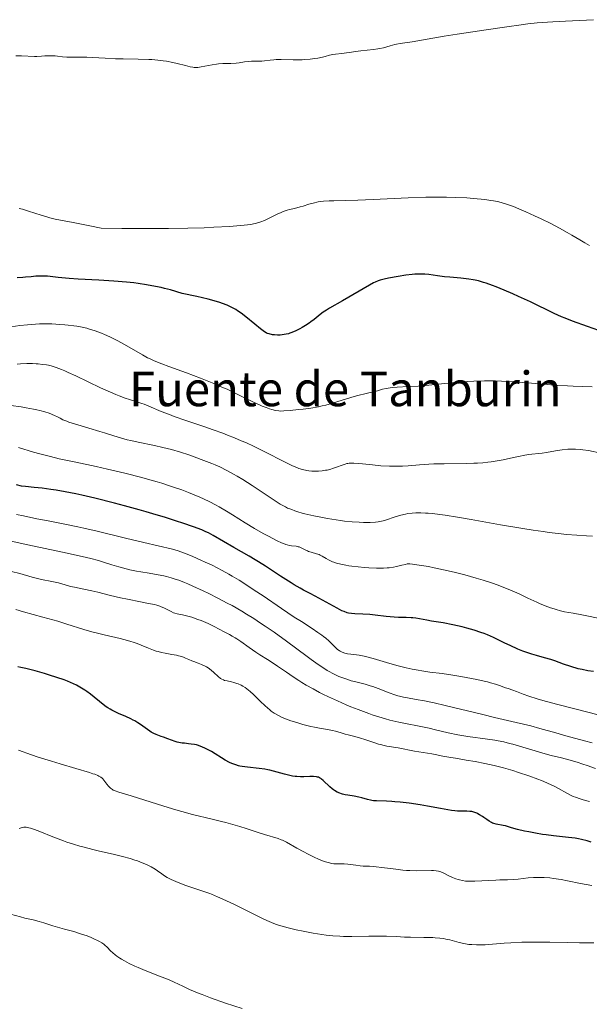
# Model space of a CAD drawing. Units: metres. Extents: x 675141 to 678589, y 4751486 to 4753887.
# Drawn here: x 676698 to 676829, y 4753125 to 4753352 of the extents above; entities that cross this region are included whole.
import ezdxf

# ---------------------------------------------------------------- set-up
doc = ezdxf.new("R2010")
doc.units = ezdxf.units.M
doc.header["$MEASUREMENT"] = 0
for name, color, linetype, lineweight in [('Curva de nivel directora', 30, 'Continuous', 30), ('Curva de nivel intermedia', 30, 'Continuous', 0), ('Texto de Fuente', 4, 'Continuous', 0)]:
    doc.layers.add(name, color=color, linetype=linetype, lineweight=lineweight)
doc.styles.add('Style-Arial', font='arial.ttf')

msp = doc.modelspace()

# ---------------------------------------------------------------- linework, layer by layer
at = {"layer": 'Curva de nivel directora', "color": 30, "linetype": 'Continuous', "lineweight": 30, "flags": 128}
for points, elevation in [([(676831.49, 4753280.12), (676828.81, 4753281.09), (676825.37, 4753282.32), (676823.68, 4753282.99), (676822.84, 4753283.34), (676821.14, 4753284.11), (676815.68, 4753286.73), (676812.96, 4753287.98), (676811.59, 4753288.59), (676809.59, 4753289.45), (676807.74, 4753290.2), (676806.91, 4753290.52), (676805.47, 4753291.05), (676804.83, 4753291.25), (676803.67, 4753291.58), (676802.94, 4753291.74), (676802.46, 4753291.83), (676801.47, 4753291.98), (676799.64, 4753292.19), (676797.09, 4753292.43), (676795.88, 4753292.56), (676794.22, 4753292.79), (676792.26, 4753293.06), (676791.34, 4753293.15), (676790.88, 4753293.17), (676789.96, 4753293.17), (676789.02, 4753293.12), (676788.36, 4753293.06), (676786.94, 4753292.88), (676785.19, 4753292.62), (676782.92, 4753292.22), (676781.97, 4753292.02), (676780.99, 4753291.77), (676780.55, 4753291.62), (676779.87, 4753291.33), (676779.49, 4753291.13), (676778.54, 4753290.61), (676772.3, 4753286.96), (676769.34, 4753285.33), (676768.6, 4753284.88), (676768.24, 4753284.64), (676767.89, 4753284.39), (676767.19, 4753283.85), (676765.76, 4753282.69), (676765, 4753282.12), (676764.61, 4753281.84), (676763.8, 4753281.31), (676763, 4753280.84), (676762.48, 4753280.55), (676761.54, 4753280.07), (676760.67, 4753279.68), (676760.17, 4753279.5), (676759.87, 4753279.41), (676759.29, 4753279.27), (676758.41, 4753279.13), (676757.97, 4753279.09), (676757.29, 4753279.09), (676756.61, 4753279.13), (676756.17, 4753279.19), (676755.4, 4753279.35), (676754.96, 4753279.49), (676754.73, 4753279.6), (676754.33, 4753279.86), (676753.44, 4753280.53), (676752.12, 4753281.61), (676750.01, 4753283.33), (676748.98, 4753284.13), (676748.13, 4753284.72), (676747.73, 4753284.98), (676747.13, 4753285.33), (676746.21, 4753285.78), (676745.71, 4753285.99), (676744.62, 4753286.39), (676744.01, 4753286.59), (676742.69, 4753286.98), (676741.3, 4753287.36), (676738.74, 4753287.98), (676735.33, 4753288.71), (676732.62, 4753289.51), (676731.27, 4753289.86), (676730.48, 4753290.04), (676729.2, 4753290.33), (676727.12, 4753290.72), (676725.19, 4753291.02), (676724.16, 4753291.15), (676722.49, 4753291.32), (676719.57, 4753291.55), (676716.1, 4753291.75), (676711.32, 4753292.02), (676709.23, 4753292.17), (676706.74, 4753292.4), (676704.27, 4753292.65)], 1650), ([(676704.27, 4753292.65), (676703.2, 4753292.7), (676702.66, 4753292.7), (676701.59, 4753292.65), (676700.53, 4753292.57), (676699.19, 4753292.44), (676698.57, 4753292.38), (676697.29, 4753292.31)], 1650), ([(676701.16, 4753243.96), (676699.19, 4753244.16), (676698.28, 4753244.28), (676697.08, 4753244.53)], 1675), ([(676830.23, 4753201.45), (676828.94, 4753201.65), (676827.6, 4753201.92), (676826.71, 4753202.14), (676825, 4753202.62), (676823.29, 4753203.19), (676821.3, 4753203.92), (676820.36, 4753204.24), (676818.96, 4753204.66), (676817.04, 4753205.17), (676816.03, 4753205.47), (676814.63, 4753205.94), (676813.9, 4753206.21), (676812.77, 4753206.66), (676811.02, 4753207.45), (676809.8, 4753208.05), (676808.09, 4753208.89), (676807.19, 4753209.32), (676805.78, 4753209.94), (676805.03, 4753210.24), (676804.26, 4753210.52), (676802.66, 4753211.04), (676801.02, 4753211.51), (676799.92, 4753211.79), (676797.77, 4753212.26), (676795.51, 4753212.69), (676792.89, 4753213.12), (676791.79, 4753213.3), (676789.26, 4753213.76), (676788.54, 4753213.86), (676788.18, 4753213.89), (676787.04, 4753213.93), (676785.26, 4753213.95), (676784.21, 4753214.01), (676782.4, 4753214.18), (676779.83, 4753214.48), (676778.6, 4753214.6), (676776.98, 4753214.69), (676775.18, 4753214.76), (676774.42, 4753214.84), (676773.72, 4753214.97), (676773.38, 4753215.06), (676772.69, 4753215.3), (676772.2, 4753215.51), (676771.09, 4753216.07), (676766.04, 4753218.86), (676764.89, 4753219.46), (676763.34, 4753220.27), (676762.52, 4753220.71), (676761.19, 4753221.48), (676760.46, 4753221.92), (676758.02, 4753223.48), (676754.56, 4753225.76), (676752.94, 4753226.8), (676752.19, 4753227.27), (676750.81, 4753228.08), (676747.24, 4753230.08), (676742.49, 4753232.88), (676741.38, 4753233.47), (676740.82, 4753233.73), (676739.86, 4753234.14), (676737.93, 4753234.86), (676735.49, 4753235.71), (676734.01, 4753236.2), (676731.48, 4753237.01), (676728.6, 4753237.89), (676727.05, 4753238.34), (676725.42, 4753238.81), (676722.01, 4753239.73), (676719.7, 4753240.33), (676715.21, 4753241.45), (676712.15, 4753242.15), (676710.77, 4753242.45), (676708.32, 4753242.94), (676706.24, 4753243.31), (676705.04, 4753243.5), (676703, 4753243.77), (676701.16, 4753243.96)], 1675), ([(676737.4, 4753184.76), (676736.8, 4753184.82), (676735.87, 4753184.92), (676735.37, 4753184.98), (676734.57, 4753185.13), (676734.15, 4753185.22), (676733.73, 4753185.34), (676732.88, 4753185.62), (676732.04, 4753185.93), (676730.99, 4753186.35), (676730.52, 4753186.53), (676729.32, 4753186.98), (676728.76, 4753187.22), (676728.19, 4753187.53), (676727.88, 4753187.72), (676726.82, 4753188.47), (676725.7, 4753189.27), (676725.08, 4753189.68), (676724.4, 4753190.08), (676724.04, 4753190.27), (676723.49, 4753190.55), (676722.31, 4753191.08), (676720.68, 4753191.79), (676719.87, 4753192.16), (676719.09, 4753192.56), (676718.71, 4753192.78), (676718.16, 4753193.12), (676717.81, 4753193.36), (676717.12, 4753193.86), (676714.21, 4753196.24), (676713.31, 4753196.89), (676712.85, 4753197.21), (676712.12, 4753197.66), (676710.93, 4753198.31), (676709.59, 4753198.93), (676708.86, 4753199.24), (676708.08, 4753199.54), (676706.43, 4753200.12), (676704.7, 4753200.67), (676703.55, 4753201.01), (676701.39, 4753201.62), (676699.3, 4753202.16), (676698.13, 4753202.43), (676697.43, 4753202.58)], 1700), ([(676829.7, 4753162.15), (676828.79, 4753162.42), (676827.45, 4753162.75), (676826.75, 4753162.9), (676826.01, 4753163.02), (676824.43, 4753163.23), (676821.02, 4753163.58), (676819.3, 4753163.79), (676818.45, 4753163.91), (676816.81, 4753164.18), (676815.28, 4753164.47), (676814.34, 4753164.67), (676812.7, 4753165.07), (676811.29, 4753165.46), (676809.93, 4753165.85), (676809.37, 4753165.99), (676807.76, 4753166.26), (676807.23, 4753166.41), (676806.96, 4753166.51), (676806.68, 4753166.64), (676806.13, 4753166.96), (676805.59, 4753167.32), (676804.91, 4753167.81), (676804.59, 4753168.04), (676803.94, 4753168.45), (676803.56, 4753168.66), (676803.31, 4753168.77), (676802.84, 4753168.96), (676802.37, 4753169.1), (676802.13, 4753169.16), (676801.72, 4753169.22), (676801, 4753169.27), (676800.12, 4753169.28), (676798.85, 4753169.29), (676798.25, 4753169.32), (676797.43, 4753169.43), (676794.95, 4753169.92), (676791.94, 4753170.44), (676790.22, 4753170.72), (676787.71, 4753171.08), (676785.6, 4753171.34), (676784.41, 4753171.46), (676783.7, 4753171.51), (676782.45, 4753171.57), (676780.13, 4753171.63), (676779.45, 4753171.69), (676779.12, 4753171.74), (676778.78, 4753171.8), (676778.12, 4753171.96), (676776.77, 4753172.35), (676776.08, 4753172.52), (676775.01, 4753172.72), (676773.59, 4753172.93), (676772.91, 4753173.06), (676772.34, 4753173.19), (676772.07, 4753173.28), (676771.67, 4753173.42), (676771.08, 4753173.68), (676770.51, 4753174.02), (676770.23, 4753174.22), (676769.94, 4753174.44), (676769.37, 4753174.92), (676767.86, 4753176.37), (676767.49, 4753176.68), (676767.32, 4753176.81), (676767.04, 4753176.96), (676766.75, 4753177.08), (676766.58, 4753177.13), (676766.31, 4753177.18), (676765.64, 4753177.23), (676764.78, 4753177.23), (676763.38, 4753177.21), (676762.61, 4753177.22), (676761.81, 4753177.26), (676761.4, 4753177.3), (676760.79, 4753177.38), (676760.18, 4753177.49), (676758.95, 4753177.79), (676756.44, 4753178.51), (676755.57, 4753178.72), (676755.12, 4753178.82), (676754.44, 4753178.94), (676753.07, 4753179.12), (676750.4, 4753179.39), (676749.2, 4753179.56), (676748.66, 4753179.67), (676748.32, 4753179.75), (676747.69, 4753179.93), (676746.82, 4753180.25), (676746.28, 4753180.5), (676745.28, 4753181.04), (676742.1, 4753183), (676741.15, 4753183.52), (676740.56, 4753183.81), (676739.51, 4753184.26), (676738.9, 4753184.47), (676738.61, 4753184.55), (676738.17, 4753184.65), (676737.4, 4753184.76)], 1700)]:
    msp.add_lwpolyline(points, dxfattribs=dict(at, elevation=elevation))
at = {"layer": 'Curva de nivel intermedia', "color": 30, "linetype": 'Continuous', "lineweight": 0, "flags": 128}
for points, elevation in [([(676830.2, 4753351.85), (676823.74, 4753351.52), (676820.84, 4753351.36), (676818.36, 4753351.18), (676817.23, 4753351.09), (676815.06, 4753350.87), (676813.57, 4753350.7), (676810.2, 4753350.24), (676805.47, 4753349.54), (676798.74, 4753348.5), (676795.8, 4753348.02), (676788.4, 4753346.74), (676785.59, 4753346.36), (676784.78, 4753346.22), (676784.39, 4753346.14), (676783.29, 4753345.82), (676781.77, 4753345.37), (676780.92, 4753345.18), (676780.46, 4753345.1), (676779.48, 4753344.97), (676776.55, 4753344.7), (676775.34, 4753344.55), (676773.93, 4753344.31), (676773.22, 4753344.21), (676772.13, 4753344.07), (676770.71, 4753343.91), (676770.09, 4753343.82), (676769.32, 4753343.65), (676768.31, 4753343.38), (676767.68, 4753343.22), (676766.6, 4753343), (676765.96, 4753342.89), (676764.88, 4753342.75), (676763.67, 4753342.65), (676763.02, 4753342.62), (676762.34, 4753342.6), (676760.92, 4753342.6), (676758.17, 4753342.65), (676757, 4753342.64), (676756.51, 4753342.62), (676755.66, 4753342.55), (676754.33, 4753342.37), (676753.72, 4753342.3), (676752.71, 4753342.26), (676751.31, 4753342.25), (676750.64, 4753342.22), (676749.73, 4753342.1), (676748.51, 4753341.91), (676747.81, 4753341.83), (676746.58, 4753341.78), (676744.7, 4753341.71), (676743.72, 4753341.63), (676743.22, 4753341.58), (676742.24, 4753341.43), (676739.72, 4753340.95), (676738.93, 4753340.84), (676738.58, 4753340.82), (676738.07, 4753340.83), (676737.8, 4753340.86), (676737.2, 4753340.97), (676736.07, 4753341.25), (676734.2, 4753341.73), (676733.17, 4753341.97)], 1640), ([(676733.17, 4753341.97), (676731.73, 4753342.25), (676730.96, 4753342.37), (676729.72, 4753342.52), (676728.36, 4753342.63), (676727.63, 4753342.67), (676725.2, 4753342.75), (676721.71, 4753342.81), (676719.98, 4753342.85), (676717.56, 4753342.97), (676714.65, 4753343.14), (676713.35, 4753343.2), (676711.57, 4753343.23), (676709.57, 4753343.22), (676708.74, 4753343.23), (676707.71, 4753343.3), (676706.58, 4753343.43), (676706.06, 4753343.49), (676705.25, 4753343.54), (676704.7, 4753343.55), (676703.63, 4753343.52), (676702.85, 4753343.45), (676701.82, 4753343.36), (676701.28, 4753343.34), (676698.29, 4753343.49), (676696.99, 4753343.48)], 1640), ([(676829.27, 4753299.75), (676828.24, 4753300.34), (676827.06, 4753301.04), (676825.22, 4753302.16), (676824.16, 4753302.78), (676822.38, 4753303.78), (676821.4, 4753304.3), (676820.36, 4753304.84), (676818.14, 4753305.93), (676816.63, 4753306.64), (676814.65, 4753307.53), (676813.7, 4753307.94), (676811.76, 4753308.74), (676810.14, 4753309.33), (676809.42, 4753309.55), (676808.96, 4753309.68), (676808.06, 4753309.9), (676807.16, 4753310.07), (676806.52, 4753310.17), (676805.13, 4753310.36), (676802.55, 4753310.62), (676801.01, 4753310.74), (676798.33, 4753310.87), (676796.29, 4753310.92), (676795.18, 4753310.93), (676793.42, 4753310.93), (676791.52, 4753310.89), (676787.47, 4753310.76), (676779.36, 4753310.39), (676775.89, 4753310.24), (676773.11, 4753310.15), (676770.35, 4753310.1), (676769.27, 4753310.07), (676767.9, 4753309.98), (676767.28, 4753309.91), (676766.69, 4753309.81), (676765.57, 4753309.56), (676764.52, 4753309.26), (676763.21, 4753308.84), (676762.59, 4753308.66), (676761.26, 4753308.32), (676760.11, 4753308.04), (676759.53, 4753307.88), (676758.64, 4753307.58), (676758.17, 4753307.39), (676757.22, 4753306.96), (676755.28, 4753306), (676754.33, 4753305.54), (676753.48, 4753305.19), (676753, 4753305.04), (676752.16, 4753304.82), (676751.08, 4753304.63), (676750.44, 4753304.54), (676748.87, 4753304.37), (676747.92, 4753304.28), (676746.28, 4753304.16), (676742.62, 4753303.96), (676740.42, 4753303.87), (676736.62, 4753303.76), (676732.2, 4753303.69), (676729.76, 4753303.67), (676724.37, 4753303.67), (676721.42, 4753303.7), (676716.68, 4753303.77), (676714.07, 4753304.3), (676710.2, 4753305.07), (676706.05, 4753305.87), (676704.79, 4753306.16)], 1645), ([(676704.79, 4753306.16), (676704.15, 4753306.34), (676702.8, 4753306.76), (676699.92, 4753307.69), (676698.46, 4753308.12), (676697.75, 4753308.3)], 1645), ([(676829.89, 4753267.19), (676827.78, 4753267.24), (676825.53, 4753267.3), (676824.22, 4753267.35), (676821.97, 4753267.48), (676817.93, 4753267.82), (676813.96, 4753268.16), (676811.95, 4753268.32), (676809.03, 4753268.48), (676807.65, 4753268.53), (676806.76, 4753268.54), (676805.05, 4753268.54), (676802.64, 4753268.47), (676801.12, 4753268.38), (676798.24, 4753268.15), (676795.19, 4753267.85), (676791.47, 4753267.47), (676789.78, 4753267.33), (676787.48, 4753267.21), (676784.9, 4753267.11), (676783.82, 4753267.02), (676783.33, 4753266.96), (676782.43, 4753266.79), (676781.58, 4753266.58), (676780.41, 4753266.26), (676779.76, 4753266.08), (676778.1, 4753265.67), (676775.55, 4753265.05), (676774.21, 4753264.68), (676770, 4753263.37), (676768.45, 4753262.94), (676767.62, 4753262.75), (676766.77, 4753262.57), (676765, 4753262.26), (676763.25, 4753262.02), (676762.15, 4753261.89), (676760.26, 4753261.69), (676758.77, 4753261.59), (676758.05, 4753261.58), (676757.64, 4753261.61), (676756.86, 4753261.72), (676755.99, 4753261.94), (676755.49, 4753262.09), (676754.69, 4753262.36), (676753.8, 4753262.71), (676753.32, 4753262.92), (676751.76, 4753263.65), (676749.27, 4753264.88), (676747.83, 4753265.58), (676745.68, 4753266.58), (676744.51, 4753267.11), (676742.63, 4753267.92), (676739.59, 4753269.16), (676736.34, 4753270.4), (676732.28, 4753271.88), (676730.64, 4753272.48), (676728.84, 4753273.18), (676727.93, 4753273.59), (676727.37, 4753273.86), (676726.17, 4753274.52), (676722.53, 4753276.65), (676720.52, 4753277.76), (676719.87, 4753278.09), (676718.63, 4753278.69), (676717.45, 4753279.22), (676716.71, 4753279.53), (676715.3, 4753280.06), (676713.99, 4753280.49), (676713.32, 4753280.68), (676712.26, 4753280.93), (676711.05, 4753281.15), (676710.36, 4753281.25), (676709.01, 4753281.41), (676708.27, 4753281.48), (676707.1, 4753281.57), (676705.26, 4753281.66), (676703.36, 4753281.68), (676702.41, 4753281.66), (676701.47, 4753281.61), (676699.64, 4753281.47), (676697.92, 4753281.28)], 1655), ([(676697.92, 4753281.28), (676695.89, 4753281.03)], 1655), ([(676826.04, 4753252.81), (676825.01, 4753252.8), (676824.34, 4753252.76), (676823.02, 4753252.61), (676821.47, 4753252.38), (676819.37, 4753252.04), (676818.35, 4753251.89), (676815.24, 4753251.52), (676814, 4753251.32), (676813.32, 4753251.18), (676811.78, 4753250.85), (676809.38, 4753250.34), (676808.04, 4753250.09), (676806.61, 4753249.87), (676805.86, 4753249.77), (676804.69, 4753249.65), (676803.48, 4753249.56), (676802.64, 4753249.52), (676800.94, 4753249.46), (676795.79, 4753249.41), (676793.37, 4753249.36), (676792.24, 4753249.31), (676790.11, 4753249.17), (676787.45, 4753248.97), (676786.15, 4753248.89), (676784.85, 4753248.85), (676784.19, 4753248.84), (676783.18, 4753248.86), (676781.16, 4753248.97), (676779.22, 4753249.14), (676776.95, 4753249.37), (676776.03, 4753249.46), (676774.95, 4753249.55), (676774.54, 4753249.56), (676773.88, 4753249.55), (676773.53, 4753249.5), (676773.32, 4753249.46), (676772.9, 4753249.33), (676770.28, 4753248.37), (676769.38, 4753248.11), (676768.79, 4753247.97), (676768.41, 4753247.9), (676767.66, 4753247.79), (676766.82, 4753247.72), (676766.28, 4753247.7), (676765.25, 4753247.72), (676764.55, 4753247.79), (676764.09, 4753247.87), (676763.09, 4753248.1), (676762.28, 4753248.35), (676761.78, 4753248.54), (676760.82, 4753248.95), (676759.54, 4753249.55), (676758.75, 4753249.94), (676754.56, 4753252.09), (676751.92, 4753253.38), (676749.99, 4753254.28), (676748.98, 4753254.72), (676747.42, 4753255.38), (676745.81, 4753256.02), (676744.71, 4753256.44), (676742.51, 4753257.25), (676740.32, 4753258.01), (676736.19, 4753259.41), (676733.52, 4753260.33), (676732.38, 4753260.75), (676730.45, 4753261.49), (676727.65, 4753262.68), (676726.56, 4753263.12), (676726.05, 4753263.32), (676725.07, 4753263.65), (676723.15, 4753264.24), (676722.18, 4753264.56), (676720.79, 4753265.06), (676720.03, 4753265.37), (676718.77, 4753265.91), (676716.51, 4753266.95), (676710.84, 4753269.66), (676709.04, 4753270.5), (676708.23, 4753270.85), (676707.5, 4753271.16), (676706.23, 4753271.64), (676705.14, 4753271.97), (676704.47, 4753272.12), (676704.03, 4753272.21), (676703.13, 4753272.34), (676702.15, 4753272.43), (676701.62, 4753272.47), (676700.8, 4753272.51), (676699.46, 4753272.51), (676698, 4753272.45), (676697.23, 4753272.38)], 1660), ([(676721.09, 4753255.37), (676719.54, 4753255.84), (676717.44, 4753256.51), (676716.34, 4753256.85), (676713.77, 4753257.63), (676710.53, 4753258.6), (676709.22, 4753259.03), (676708.69, 4753259.22), (676707.83, 4753259.57), (676707.17, 4753259.89), (676706.43, 4753260.28), (676706.06, 4753260.48), (676705.17, 4753260.87), (676704.63, 4753261.08), (676703.66, 4753261.39), (676702.48, 4753261.7), (676701.79, 4753261.85), (676701.04, 4753262.01), (676699.37, 4753262.32), (676698.18, 4753262.51), (676695.78, 4753262.85)], 1665), ([(676830.02, 4753232.69), (676828.62, 4753232.76), (676826.4, 4753232.91), (676824, 4753233.12), (676822.73, 4753233.25), (676820.02, 4753233.57), (676818.58, 4753233.76), (676816.31, 4753234.09), (676813.89, 4753234.48), (676808.81, 4753235.35), (676802.02, 4753236.55), (676798.88, 4753237.09), (676796.04, 4753237.53), (676794.77, 4753237.71), (676793.08, 4753237.9), (676792.09, 4753238), (676791.48, 4753238.04), (676790.39, 4753238.09), (676789.66, 4753238.1), (676789.22, 4753238.09), (676788.43, 4753238.05), (676787.41, 4753237.93), (676786.83, 4753237.82), (676785.8, 4753237.56), (676784.22, 4753237.09), (676782.44, 4753236.51), (676781.72, 4753236.28), (676780.94, 4753236.06), (676780.56, 4753235.98), (676779.95, 4753235.91), (676778.72, 4753235.87), (676777.14, 4753235.89), (676776.19, 4753235.93), (676774.59, 4753236.03), (676772.8, 4753236.2), (676771.85, 4753236.31), (676770.87, 4753236.44), (676768.87, 4753236.76), (676766.92, 4753237.13), (676765.7, 4753237.38), (676763.62, 4753237.86), (676763, 4753238.03), (676762.02, 4753238.33), (676761.32, 4753238.58), (676760.67, 4753238.84), (676760.42, 4753238.94), (676759.67, 4753239.2), (676759.15, 4753239.44), (676758.42, 4753239.84), (676757.95, 4753240.12), (676756.11, 4753241.31), (676753.07, 4753243.35), (676751.51, 4753244.38), (676749.33, 4753245.75), (676748, 4753246.55), (676747.16, 4753247.03), (676745.61, 4753247.88), (676744.01, 4753248.68), (676742.92, 4753249.16), (676742.14, 4753249.49), (676740.34, 4753250.2), (676738.11, 4753251.02), (676736.88, 4753251.45), (676734.92, 4753252.09), (676732.9, 4753252.69), (676731.89, 4753252.96), (676730.89, 4753253.2), (676728.93, 4753253.63), (676725.22, 4753254.36), (676723.5, 4753254.74), (676722.67, 4753254.94), (676721.09, 4753255.37)], 1665), ([(676780.17, 4753225.34), (676778.39, 4753225.41), (676777.41, 4753225.48), (676775.92, 4753225.61), (676774.46, 4753225.78), (676773.77, 4753225.88), (676773.12, 4753225.98), (676771.95, 4753226.22), (676770.94, 4753226.49), (676770.35, 4753226.68), (676770, 4753226.81), (676769.38, 4753227.08), (676769.08, 4753227.23), (676768.56, 4753227.54), (676767.66, 4753228.12), (676767.18, 4753228.36), (676766.92, 4753228.46), (676766.33, 4753228.64), (676765.09, 4753228.98), (676764.5, 4753229.18), (676764.23, 4753229.29), (676763.72, 4753229.54), (676762.79, 4753230.02), (676762.33, 4753230.21), (676762.09, 4753230.28), (676761.61, 4753230.37), (676760.59, 4753230.49), (676760.08, 4753230.56), (676759.55, 4753230.69), (676759.28, 4753230.77), (676758.7, 4753230.99), (676758.26, 4753231.17), (676757.24, 4753231.65), (676755.23, 4753232.69), (676754.03, 4753233.34), (676752.04, 4753234.49), (676749.88, 4753235.81), (676746.97, 4753237.64), (676745.59, 4753238.49), (676743.89, 4753239.49), (676743.05, 4753239.95), (676741.72, 4753240.64), (676740.23, 4753241.34), (676739.4, 4753241.71), (676737.74, 4753242.41), (676736.81, 4753242.78), (676735.28, 4753243.37), (676733.58, 4753243.97), (676732.66, 4753244.28), (676730.67, 4753244.92), (676729.6, 4753245.25), (676727.88, 4753245.74), (676726.05, 4753246.24), (676722.13, 4753247.24), (676718.1, 4753248.2), (676715.49, 4753248.79), (676710.81, 4753249.78), (676706.96, 4753250.57), (676704.92, 4753251.05), (676702.48, 4753251.69), (676701.04, 4753252.1), (676697.56, 4753253.14)], 1670), ([(676831.89, 4753251.89), (676829.07, 4753252.45), (676827.77, 4753252.66), (676827.16, 4753252.73), (676826.04, 4753252.81)], 1660), ([(676788.43, 4753202.03), (676787.04, 4753202.34), (676784.85, 4753202.9), (676782.49, 4753203.58), (676779.37, 4753204.49), (676777.95, 4753204.86), (676777.3, 4753205), (676776.13, 4753205.22), (676774.24, 4753205.49), (676773.5, 4753205.6), (676772.88, 4753205.74), (676772.6, 4753205.82), (676772.1, 4753206.02), (676771.79, 4753206.18), (676771.59, 4753206.3), (676771.2, 4753206.59), (676770.54, 4753207.19), (676769.64, 4753208.11), (676769.18, 4753208.56), (676768.49, 4753209.19), (676767.97, 4753209.6), (676767.58, 4753209.88), (676766.66, 4753210.51), (676765.32, 4753211.38), (676762.83, 4753212.99), (676761.2, 4753214.06), (676758.28, 4753216.03), (676754.01, 4753218.92), (676751.98, 4753220.27), (676749.56, 4753221.84), (676748.46, 4753222.53), (676746.88, 4753223.48), (676746.11, 4753223.92), (676744.57, 4753224.77), (676742.22, 4753225.98), (676740.67, 4753226.73), (676739.67, 4753227.2), (676737.83, 4753228.01), (676736.07, 4753228.73), (676735.04, 4753229.1), (676734.38, 4753229.32), (676733.1, 4753229.68), (676726.48, 4753231.22), (676722.25, 4753232.27), (676715.75, 4753233.86), (676712.65, 4753234.58), (676711.23, 4753234.89), (676708.63, 4753235.43), (676704.02, 4753236.3), (676701.79, 4753236.73), (676698.71, 4753237.38), (676697.15, 4753237.73)], 1680), ([(676746.85, 4753216.68), (676745.75, 4753217.29), (676743.59, 4753218.44), (676741.52, 4753219.48), (676740.21, 4753220.12), (676737.82, 4753221.21), (676736.63, 4753221.72), (676735.89, 4753222.02), (676734.55, 4753222.53), (676733.93, 4753222.74), (676732.79, 4753223.1), (676731.75, 4753223.38), (676731.09, 4753223.53), (676729.83, 4753223.79), (676727.72, 4753224.14), (676725.81, 4753224.46), (676724.81, 4753224.64), (676723.24, 4753224.97), (676722.43, 4753225.17), (676720.75, 4753225.63), (676719.07, 4753226.13), (676716.95, 4753226.78), (676716, 4753227.07), (676714.24, 4753227.57), (676713.3, 4753227.81), (676711.58, 4753228.2), (676707.72, 4753229.02), (676699.7, 4753230.69), (676695.18, 4753231.68)], 1685), ([(676831.33, 4753213.78), (676828.69, 4753214.33), (676827.55, 4753214.56), (676825.54, 4753214.93), (676823.54, 4753215.28), (676822.58, 4753215.5), (676821.64, 4753215.76), (676821.13, 4753215.92), (676820.34, 4753216.18), (676819.09, 4753216.65), (676817.8, 4753217.19), (676817.14, 4753217.48), (676815.11, 4753218.44), (676813.11, 4753219.39), (676812, 4753219.89), (676810.13, 4753220.66), (676807.98, 4753221.47), (676806.95, 4753221.83), (676804.8, 4753222.54), (676803.12, 4753223.05), (676800.58, 4753223.78), (676799.31, 4753224.11), (676798.06, 4753224.42), (676795.66, 4753224.97), (676793.45, 4753225.43), (676792.14, 4753225.68), (676790, 4753226.05), (676788.47, 4753226.27), (676787.82, 4753226.31), (676787.48, 4753226.31), (676787.27, 4753226.29), (676786.86, 4753226.21), (676786.04, 4753226.02), (676784.75, 4753225.71), (676784.06, 4753225.57), (676783.11, 4753225.42), (676782.61, 4753225.37), (676781.75, 4753225.33), (676780.17, 4753225.34)], 1670), ([(676783.25, 4753190.29), (676782.24, 4753190.56), (676780.71, 4753191.01), (676779.15, 4753191.52), (676778.36, 4753191.8), (676775.9, 4753192.71), (676774.25, 4753193.37), (676773.18, 4753193.82), (676771.13, 4753194.7), (676769.06, 4753195.66), (676767.81, 4753196.27), (676767.03, 4753196.67), (676765.54, 4753197.46), (676763.97, 4753198.36), (676762.95, 4753198.97), (676762.28, 4753199.39), (676760.92, 4753200.27), (676759.37, 4753201.33), (676757.33, 4753202.74), (676756.36, 4753203.38), (676755.01, 4753204.23), (676753.25, 4753205.32), (676752.32, 4753205.93), (676750.81, 4753206.99), (676748.83, 4753208.42), (676747.96, 4753209.02), (676747.57, 4753209.26), (676746.89, 4753209.67), (676746.27, 4753210), (676745.48, 4753210.4), (676745.06, 4753210.62), (676742.75, 4753211.86), (676741.31, 4753212.56), (676740.79, 4753212.79), (676739.71, 4753213.23), (676738.98, 4753213.51), (676737.57, 4753213.99), (676736.62, 4753214.26), (676735.44, 4753214.54), (676734.2, 4753214.79), (676733.65, 4753214.95), (676733.37, 4753215.06), (676732.83, 4753215.31), (676731.71, 4753215.9), (676731.13, 4753216.18), (676730.52, 4753216.43), (676730.19, 4753216.55), (676729.47, 4753216.77), (676728.92, 4753216.92), (676727.59, 4753217.21), (676725.69, 4753217.58), (676722.69, 4753218.16), (676721.12, 4753218.5), (676718.79, 4753219.05), (676715.85, 4753219.78), (676714.5, 4753220.1), (676712.65, 4753220.49), (676710.51, 4753220.91), (676709.58, 4753221.12), (676708.31, 4753221.47), (676706.79, 4753221.93), (676706.05, 4753222.12), (676704.91, 4753222.35), (676703.24, 4753222.65), (676702.3, 4753222.86), (676700.7, 4753223.28), (676697.85, 4753224.07), (676695.98, 4753224.55)], 1690), ([(676806.23, 4753180.06), (676805.12, 4753180.3), (676802.94, 4753180.72), (676800.86, 4753181.07), (676798.4, 4753181.46), (676797.35, 4753181.63), (676795.49, 4753181.97), (676793.7, 4753182.34), (676792.9, 4753182.5), (676788.93, 4753183.09), (676785.19, 4753183.87), (676782.58, 4753184.3), (676781.63, 4753184.5), (676781.13, 4753184.62), (676780.63, 4753184.76), (676779.58, 4753185.08), (676777.49, 4753185.78), (676776.51, 4753186.1), (676775.17, 4753186.47), (676773.63, 4753186.85), (676772.94, 4753187.02), (676771.98, 4753187.31), (676770.72, 4753187.7), (676770.03, 4753187.88), (676768.88, 4753188.09), (676766.98, 4753188.41), (676765.84, 4753188.64), (676764.99, 4753188.83), (676763.18, 4753189.3), (676761.78, 4753189.71), (676760.43, 4753190.14), (676759.8, 4753190.36), (676758.75, 4753190.76), (676758.26, 4753190.97), (676757.55, 4753191.3), (676756.87, 4753191.69), (676756.54, 4753191.9), (676755.86, 4753192.37), (676755.52, 4753192.64), (676754.99, 4753193.08), (676754.45, 4753193.57), (676753.33, 4753194.66), (676751.78, 4753196.16), (676751.01, 4753196.86), (676750.24, 4753197.49), (676749.86, 4753197.76), (676749.31, 4753198.11), (676748.95, 4753198.31), (676748.25, 4753198.62), (676747.91, 4753198.75), (676747.28, 4753198.95), (676746.69, 4753199.09), (676745.69, 4753199.3), (676745.12, 4753199.44), (676744.87, 4753199.53), (676744.45, 4753199.73), (676744.18, 4753199.9), (676743.64, 4753200.34), (676742.63, 4753201.29), (676742.02, 4753201.81), (676741.34, 4753202.31), (676740.98, 4753202.54), (676740.61, 4753202.75), (676739.83, 4753203.11), (676739.03, 4753203.42), (676738.02, 4753203.79), (676737.54, 4753203.96), (676736.9, 4753204.23), (676736.07, 4753204.59), (676735.63, 4753204.76), (676734.89, 4753205.01), (676734.47, 4753205.12), (676734, 4753205.22), (676732.95, 4753205.42), (676731.4, 4753205.7), (676730.58, 4753205.88), (676729.76, 4753206.09), (676729.36, 4753206.21), (676728.75, 4753206.41), (676727.54, 4753206.88), (676725.87, 4753207.57), (676724.97, 4753207.92), (676724.02, 4753208.26), (676723.51, 4753208.42), (676722.72, 4753208.65), (676721.02, 4753209.08), (676717.34, 4753209.91), (676715.46, 4753210.37), (676714.52, 4753210.62), (676712.66, 4753211.18), (676708.76, 4753212.41), (676706.63, 4753213.07), (676703.16, 4753214.06), (676698.73, 4753215.28), (676696.94, 4753215.79)], 1695), ([(676829.92, 4753185.02), (676828.15, 4753185.53), (676823.86, 4753186.66), (676821.51, 4753187.32), (676817.83, 4753188.37), (676815.77, 4753188.92), (676812.42, 4753189.74), (676807.41, 4753190.9), (676804.67, 4753191.55), (676796.04, 4753193.65), (676793.45, 4753194.24), (676792.28, 4753194.49), (676791.21, 4753194.71), (676789.35, 4753195.05), (676787.29, 4753195.4), (676786.38, 4753195.58), (676785.5, 4753195.78), (676785.07, 4753195.89), (676784.42, 4753196.09), (676783.12, 4753196.54), (676780.55, 4753197.53), (676779.32, 4753197.99), (676778.71, 4753198.19), (676777.55, 4753198.53), (676775.36, 4753199.1), (676774.35, 4753199.37), (676773.06, 4753199.77), (676772.43, 4753199.99), (676771.51, 4753200.36), (676770.58, 4753200.78), (676770.1, 4753201.02), (676769.23, 4753201.48), (676768.77, 4753201.75), (676768.02, 4753202.22), (676766.7, 4753203.09), (676765.09, 4753204.23), (676764.15, 4753204.92), (676759.4, 4753208.48), (676756.54, 4753210.55), (676754.5, 4753211.97), (676753.44, 4753212.67), (676751.83, 4753213.72), (676750.18, 4753214.74), (676749.07, 4753215.41), (676746.85, 4753216.68)], 1685), ([(676834.44, 4753190.67), (676829.26, 4753192.01), (676821.7, 4753193.94), (676818.52, 4753194.8), (676817.24, 4753195.16), (676815.29, 4753195.77), (676813.97, 4753196.25), (676812.45, 4753196.88), (676811.61, 4753197.2), (676810.53, 4753197.55), (676809.94, 4753197.74), (676808.53, 4753198.25), (676807.6, 4753198.56), (676806.45, 4753198.9), (676805.77, 4753199.08), (676805.01, 4753199.27), (676803.33, 4753199.65), (676802.12, 4753199.9), (676799.62, 4753200.37), (676797.8, 4753200.67), (676795.35, 4753201.01), (676792.47, 4753201.37), (676791.11, 4753201.56), (676789.33, 4753201.85), (676788.43, 4753202.03)], 1680), ([(676830.72, 4753179.12), (676828.73, 4753179.83), (676827.79, 4753180.15), (676826.44, 4753180.58), (676824.57, 4753181.13), (676822.86, 4753181.55), (676820.49, 4753182.11), (676819.1, 4753182.48), (676811.59, 4753184.71), (676810.85, 4753184.91), (676809.51, 4753185.24), (676808.27, 4753185.5), (676807.45, 4753185.65), (676805.75, 4753185.91), (676801.25, 4753186.53), (676798.9, 4753186.91), (676796.67, 4753187.37), (676793.76, 4753188.05), (676792.28, 4753188.38), (676789.98, 4753188.85), (676786.84, 4753189.46), (676785.28, 4753189.8), (676783.25, 4753190.29)], 1690), ([(676797.67, 4753153.98), (676796.86, 4753154.36), (676795.83, 4753154.89), (676795.36, 4753155.12), (676794.77, 4753155.36), (676794.47, 4753155.44), (676793.94, 4753155.53), (676793.28, 4753155.57), (676792.88, 4753155.58), (676789.37, 4753155.54), (676787.88, 4753155.58), (676787.08, 4753155.62), (676786.27, 4753155.69), (676784.6, 4753155.87), (676781.43, 4753156.29), (676780.09, 4753156.45), (676779.52, 4753156.51), (676778.55, 4753156.57), (676777.06, 4753156.62), (676776.42, 4753156.66), (676775.43, 4753156.78), (676774.14, 4753156.98), (676773.53, 4753157.06), (676772.71, 4753157.1), (676771.68, 4753157.09), (676771.12, 4753157.09), (676770.3, 4753157.14), (676769.83, 4753157.21), (676769.02, 4753157.39), (676768.06, 4753157.69), (676767.52, 4753157.9), (676766.92, 4753158.15), (676765.62, 4753158.74), (676764.27, 4753159.42), (676763.39, 4753159.88), (676761.8, 4753160.75), (676759.42, 4753162.12), (676758.82, 4753162.42), (676758.51, 4753162.56), (676758.2, 4753162.69), (676757.51, 4753162.93), (676754.31, 4753163.92), (676752.66, 4753164.44), (676750.07, 4753165.27), (676748.67, 4753165.7), (676746.51, 4753166.34), (676745.44, 4753166.64), (676744.37, 4753166.92), (676742.24, 4753167.44), (676737.75, 4753168.52), (676735.24, 4753169.18), (676733.89, 4753169.57), (676731.09, 4753170.41), (676723.53, 4753172.79), (676720.7, 4753173.66), (676719.86, 4753173.95), (676719.45, 4753174.14), (676719.26, 4753174.24), (676719.01, 4753174.4), (676718.78, 4753174.59), (676718.34, 4753175.03), (676717.95, 4753175.51), (676717.29, 4753176.43), (676717.02, 4753176.76), (676716.86, 4753176.92), (676716.56, 4753177.14), (676716.14, 4753177.38), (676715.87, 4753177.5), (676715.18, 4753177.77), (676714.75, 4753177.92), (676713.99, 4753178.17), (676710.84, 4753179.11), (676707.21, 4753180.17), (676705.22, 4753180.77), (676702.13, 4753181.75), (676700.58, 4753182.27), (676697.54, 4753183.33)], 1705), ([(676829.27, 4753171.51), (676827.86, 4753171.91), (676827.14, 4753172.12), (676826.09, 4753172.49), (676825.57, 4753172.69), (676825.06, 4753172.92), (676824.08, 4753173.41), (676822.13, 4753174.5), (676821.12, 4753175.04), (676820.59, 4753175.3), (676819.48, 4753175.81), (676818.25, 4753176.32), (676817.35, 4753176.67), (676815.31, 4753177.4), (676812.9, 4753178.2), (676811.58, 4753178.62), (676809.5, 4753179.23), (676807.33, 4753179.8), (676806.23, 4753180.06)], 1695), ([(676712.72, 4753160.95), (676711.74, 4753161.22), (676710.27, 4753161.66), (676708.76, 4753162.15), (676707.98, 4753162.43), (676705.53, 4753163.36), (676702.47, 4753164.57), (676701.24, 4753165.04), (676700.31, 4753165.35), (676699.94, 4753165.45), (676699.35, 4753165.56), (676699.03, 4753165.57), (676698.83, 4753165.55), (676698.45, 4753165.48), (676697.75, 4753165.28)], 1710), ([(676830.34, 4753138.92), (676828.26, 4753138.89), (676827.03, 4753138.9), (676824.25, 4753138.95), (676820.17, 4753139.05), (676818.09, 4753139.08), (676815.1, 4753139.07), (676813.71, 4753139.04), (676811.16, 4753138.91), (676809.63, 4753138.81), (676806.95, 4753138.59), (676805.27, 4753138.47), (676804.53, 4753138.44), (676803.23, 4753138.43), (676802.14, 4753138.48), (676801.49, 4753138.54), (676800.35, 4753138.72), (676799.2, 4753138.98), (676797.1, 4753139.55), (676796.16, 4753139.76), (676795.64, 4753139.86), (676794.77, 4753139.97), (676793.73, 4753140.06), (676793.14, 4753140.1), (676791.05, 4753140.15), (676788.01, 4753140.19), (676786.6, 4753140.22), (676784.81, 4753140.32), (676782.46, 4753140.45), (676781.05, 4753140.47), (676778.42, 4753140.44), (676774.49, 4753140.36), (676772.59, 4753140.37), (676771.71, 4753140.4), (676770.07, 4753140.5), (676768.53, 4753140.66), (676767.54, 4753140.8), (676765.54, 4753141.13), (676763.21, 4753141.58), (676761.67, 4753141.91), (676759.77, 4753142.35), (676758.94, 4753142.56), (676757.52, 4753142.96), (676756.88, 4753143.18), (676755.91, 4753143.55), (676755.39, 4753143.78), (676754.2, 4753144.34), (676747.26, 4753147.8), (676745.54, 4753148.59), (676744, 4753149.25), (676743.46, 4753149.48), (676742.83, 4753149.79), (676742.11, 4753150.15), (676741.72, 4753150.31), (676738.7, 4753151.24), (676737.09, 4753151.8), (676735.94, 4753152.23), (676733.87, 4753153.04), (676732.76, 4753153.53), (676732.2, 4753153.8), (676731.88, 4753153.98), (676731.29, 4753154.35), (676730.61, 4753154.83), (676729.63, 4753155.53), (676729.08, 4753155.89), (676728.2, 4753156.4), (676727.55, 4753156.73), (676727.09, 4753156.94), (676726.1, 4753157.36), (676724.99, 4753157.78), (676724.38, 4753158), (676723.37, 4753158.32), (676721.58, 4753158.82), (676719.44, 4753159.34), (676716.29, 4753160.07), (676714.72, 4753160.44), (676712.72, 4753160.95)], 1710), ([(676829.83, 4753152.1), (676827.23, 4753152.59), (676824.2, 4753153.22), (676822.8, 4753153.48), (676821.01, 4753153.76), (676820.14, 4753153.86), (676818.86, 4753153.95), (676817.6, 4753153.98), (676816.97, 4753153.98), (676816.35, 4753153.95), (676815.12, 4753153.86), (676812.81, 4753153.61), (676811.78, 4753153.51), (676810.39, 4753153.44), (676808.63, 4753153.42), (676807.67, 4753153.39), (676802.87, 4753153.1), (676801.69, 4753153.09), (676801.06, 4753153.13), (676800.69, 4753153.16), (676800, 4753153.27), (676799.32, 4753153.42), (676798.98, 4753153.51), (676798.46, 4753153.67), (676797.67, 4753153.98)], 1705), ([(676714.36, 4753140.1), (676713.41, 4753140.48), (676711.89, 4753141.01), (676710.32, 4753141.48), (676708.19, 4753142.05), (676707.11, 4753142.35), (676705.5, 4753142.84), (676703.39, 4753143.49), (676702.38, 4753143.79), (676700.93, 4753144.17), (676699.02, 4753144.62), (676698.04, 4753144.87), (676694.56, 4753145.81)], 1715), ([(676749.2, 4753123.73), (676745.36, 4753125), (676741.84, 4753126.24), (676739.94, 4753126.96), (676738.86, 4753127.39), (676737.06, 4753128.15), (676735.48, 4753128.89), (676733.51, 4753129.84), (676732.33, 4753130.35), (676730.1, 4753131.24), (676726.76, 4753132.54), (676725.17, 4753133.19), (676724.44, 4753133.51), (676723.14, 4753134.13), (676722.01, 4753134.72), (676721.35, 4753135.11), (676720.96, 4753135.35), (676720.25, 4753135.84), (676719.91, 4753136.1), (676719.31, 4753136.6), (676718.81, 4753137.07), (676718, 4753137.9), (676717.51, 4753138.35), (676717.25, 4753138.57), (676716.8, 4753138.88), (676716.26, 4753139.2), (676715.95, 4753139.36), (676714.94, 4753139.85), (676714.36, 4753140.1)], 1715)]:
    msp.add_lwpolyline(points, dxfattribs=dict(at, elevation=elevation))

# ---------------------------------------------------------------- texts
at = {"layer": 'Texto de Fuente', "color": 4, "linetype": 'Continuous', "lineweight": 0, "style": 'Style-Arial'}
msp.add_text('Fuente de Tanburin', height=8, dxfattribs=at).set_placement((676723.08, 4753262.69, 1661))

doc.saveas('drawing.dxf')
